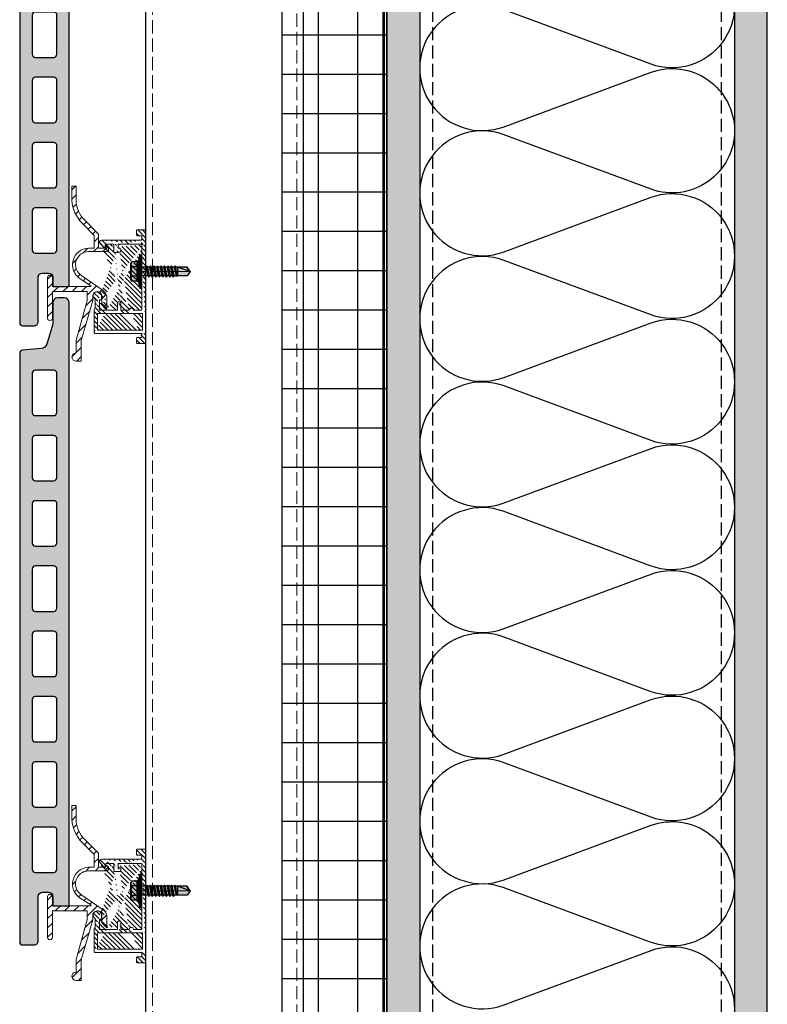
# Model space of a CAD drawing. Units: inches. Extents: x -71 to 927, y -720 to 301.
# Drawn here: x 407 to 421, y 139 to 158 of the extents above; entities that cross this region are included whole.
import ezdxf

# ---------------------------------------------------------------- set-up
doc = ezdxf.new("R2010")
doc.units = ezdxf.units.IN
doc.header["$MEASUREMENT"] = 0
doc.linetypes.add('DASH', pattern=[0.35, 0.25, -0.1])
doc.linetypes.add('MITTE2', pattern=[28.575000000000003, 19.05, -3.175, 3.175, -3.175])
doc.layers.add('!74_Alu_Centerlines', color=1, linetype='MITTE2', lineweight=13, transparency=0.25)
doc.layers.add('!74_Arch_Lines', color=7, linetype='Continuous', lineweight=25, transparency=0.25)
for name, color, linetype, lineweight in [('!74_Alu_Profiles', 250, 'Continuous', 20), ('!74_Alu_Profiles_Layer_1', 250, 'Continuous', 30), ('!74_Fasteners', 252, 'Continuous', 25), ('!74_Panels', 201, 'Continuous', 30)]:
    doc.layers.add(name, color=color, linetype=linetype, lineweight=lineweight)

# ---------------------------------------------------------------- blocks, each defined once
blk = doc.blocks.new('SSKTB55x25+Di16_fv')
at = {"transparency": 33554585}
h = blk.add_hatch(color=251, dxfattribs=at)
h.dxf.hatch_style = 1
h.paths.add_polyline_path([(4.618802153517009, 4.969529329334904), (4.046410161513705, 5.299999999999983), (-4.046410161513762, 5.299999999999983), (-4.618802153517009, 4.969529329334904), (-4.618802153516981, 2.299999999999955), (-5, 2.057572365473259), (-5, 1.5), (-8, 1), (-8, -4.440892098500626e-16), (-2.143115429835454, 0), (-2.143115429835433, -3.071320528605113), (-2.743115429835456, -3.417730690118873), (-2.14311542983549, -3.764140851632602), (-2.143115429835461, -4.764140851632674), (-2.743115429835456, -5.11055101314642), (-2.14311542983549, -5.456961174660176), (-2.143115429835433, -6.456961174660194), (-2.743115429835456, -6.803371336173967), (-2.14311542983549, -7.149781497687707), (-2.143115429835433, -8.149781497687743), (-2.743115429835456, -8.496191659201488), (-2.14311542983549, -8.842601820715197), (-2.143115429835433, -9.842601820715284), (-2.743115429835456, -10.18901198222903), (-2.143115429835461, -10.53542214374279), (-2.143115429835433, -11.53542214374281), (-2.743115429835456, -11.88183230525658), (-2.143115429835461, -12.22824246677034), (-2.143115429835433, -13.22824246677036), (-2.743115429835456, -13.5746526282841), (-2.143115429835461, -13.92106278979783), (-2.143115429835433, -14.9210627897979), (-2.743115429835456, -15.26747295131165), (-2.14311542983549, -15.61388311282538), (-2.143115429835461, -16.76001568567207), (-2.354283005101934, -16.88193334209632), (-2.143115429835461, -17.00385099852057), (-2.143115429835461, -17.306703435853), (-2.143115429835433, -22.00186698222427), (2.842170943040401e-14, -23.50000000000003), (2.156884570164578, -22.00186698222421), (2.15688457016455, -16.46029327433918), (2.756884570164544, -16.11388311282545), (2.15688457016455, -15.76747295131169), (2.15688457016455, -14.76747295131165), (2.756884570164573, -14.42106278979784), (2.156884570164578, -14.07465262828412), (2.156884570164578, -13.07465262828406), (2.756884570164573, -12.7282424667703), (2.156884570164578, -12.38183230525657), (2.156884570164578, -11.38183230525654), (2.756884570164573, -11.0354221437428), (2.156884570164578, -10.68901198222905), (2.156884570164578, -9.689011982229001), (2.756884570164544, -9.342601820715231), (2.156884570164578, -8.99619165920152), (2.156884570164578, -7.996191659201425), (2.756884570164544, -7.649781497687684), (2.156884570164578, -7.303371336173971), (2.156884570164578, -6.303371336173905), (2.756884570164544, -5.956961174660194), (2.15688457016455, -5.610551013146436), (2.15688457016455, -4.610551013146403), (2.756884570164544, -4.264140851632617), (2.15688457016455, -3.917730690118889), (2.15688457016455, -2.917730690118829), (2.756884570164544, -2.571320528605071), (2.156884570164522, -2.224910367091326), (2.156884570164557, 0), (8, 0), (8, 1), (5.000000000000028, 1.499999999999972), (5.000000000000028, 2.057572365473241), (4.618802153517009, 2.299999999999965)])
at = {"layer": '!74_Alu_Centerlines'}
blk.add_line((0, -23.70000000000002), (0, 6.299242307532239), dxfattribs=at)
for p, q in [((-4.618802153517009, 4.969529329334904), (-4.046410161513762, 5.299999999999983)), ((-4.618802153516981, 2.299999999999955), (-4.618802153517009, 4.969529329334904)), ((-4.046410161513762, 5.299999999999983), (4.046410161513705, 5.299999999999983)), ((-2.30940107675849, 2.299999999999955), (-2.309401076758519, 4.969529329334904)), ((2.309401076758519, 2.299999999999955), (2.309401076758519, 4.969529329334904)), ((4.618802153517009, 4.969529329334904), (4.046410161513705, 5.299999999999983)), ((4.618802153517009, 2.299999999999955), (4.618802153517009, 4.969529329334904)), ((-8, 1), (-5, 1.5)), ((8, 0.5), (-8, 0.5)), ((-4.999999999999972, 2.057572365473277), (-4.618802153516981, 2.299999999999955)), ((-5, 2.057572365473277), (4.999999999999972, 2.057572365473277)), ((-5, 1.5), (-5, 2.057572365473277)), ((-5, 1.5), (5.000000000000028, 1.499999999999972)), ((-2.143115429835433, -3.071320528605099), (-2.143115429835461, 1.499999999999972)), ((2.156884570164522, -2.224910367091326), (2.156884570164578, 1.499999999999943)), ((2.309401076758519, 2.299999999999983), (2.309401076758519, 4.769529329334915)), ((4.618802153517009, 2.299999999999983), (4.618802153517038, 4.769529329334915)), ((4.999999999999972, 2.057572365473277), (4.618802153516981, 2.299999999999983)), ((5.000000000000028, 1.499999999999972), (5.000000000000028, 2.057572365473277)), ((5.000000000000028, 1.499999999999972), (8, 1)), ((-2.743115429835456, -3.417730690118873), (2.756884570164544, -2.571320528605071)), ((-2.143115429835461, -3.071320528605128), (-2.743115429835456, -3.417730690118873)), ((-2.743115429835456, -3.417730690118873), (-2.143115429835461, -3.764140851632618)), ((-2.743115429835456, -5.11055101314642), (2.756884570164544, -4.264140851632618)), ((-2.743115429835456, -5.11055101314642), (-2.143115429835461, -4.764140851632675)), ((-2.143115429835461, -3.071320528605128), (-2.14311542983549, -2.071320528605128)), ((-2.143115429835461, -3.071320528605128), (2.156884570164522, -2.224910367091326)), ((-2.143115429835461, -3.764140851632646), (2.156884570164522, -2.917730690118873)), ((-2.143115429835461, -4.764140851632675), (-2.14311542983549, -3.764140851632675)), ((-2.143115429835461, -4.764140851632675), (2.156884570164522, -3.917730690118873)), ((-2.143115429835461, -5.456961174660194), (2.156884570164522, -4.61055101314642)), ((2.156884570164522, -2.224910367091326), (2.756884570164544, -2.571320528605071)), ((2.756884570164544, -2.571320528605071), (2.156884570164522, -2.917730690118844)), ((2.15688457016455, -3.917730690118873), (2.15688457016455, -2.917730690118873)), ((2.756884570164544, -4.264140851632618), (2.156884570164522, -3.917730690118873)), ((2.156884570164522, -4.61055101314642), (2.756884570164544, -4.264140851632618)), ((2.15688457016455, -5.61055101314642), (2.15688457016455, -4.61055101314642)), ((-2.143115429835461, -5.456961174660194), (-2.743115429835456, -5.11055101314642)), ((-2.743115429835456, -6.803371336173996), (2.756884570164544, -5.956961174660194)), ((-2.743115429835456, -6.803371336173967), (-2.143115429835433, -6.456961174660194)), ((-2.143115429835433, -7.149781497687741), (-2.743115429835456, -6.803371336173967)), ((-2.743115429835456, -8.496191659201486), (2.756884570164544, -7.649781497687684)), ((-2.143115429835433, -8.14978149768774), (-2.743115429835456, -8.496191659201486)), ((-2.743115429835456, -8.496191659201486), (-2.143115429835433, -8.842601820715231)), ((-2.743115429835456, -10.18901198222903), (2.756884570164544, -9.342601820715231)), ((-2.143115429835433, -6.456961174660194), (-2.14311542983549, -5.456961174660194)), ((-2.143115429835433, -6.456961174660194), (2.156884570164522, -5.61055101314642)), ((-2.143115429835433, -7.149781497687741), (2.156884570164522, -6.303371336173939)), ((-2.143115429835433, -8.14978149768774), (-2.14311542983549, -7.149781497687741)), ((-2.143115429835433, -8.14978149768774), (2.156884570164522, -7.303371336173939)), ((-2.143115429835433, -8.84260182071526), (2.156884570164522, -7.996191659201486)), ((-2.143115429835433, -9.842601820715288), (-2.14311542983549, -8.842601820715288)), ((-2.143115429835433, -9.842601820715288), (2.156884570164522, -8.996191659201486)), ((2.756884570164544, -5.956961174660194), (2.156884570164522, -5.61055101314642)), ((2.156884570164522, -6.303371336173939), (2.756884570164544, -5.956961174660194)), ((2.156884570164578, -7.303371336173939), (2.156884570164578, -6.303371336173939)), ((2.156884570164522, -7.303371336173939), (2.756884570164544, -7.649781497687684)), ((2.756884570164544, -7.649781497687684), (2.156884570164522, -7.996191659201457)), ((2.156884570164578, -8.996191659201486), (2.156884570164578, -7.996191659201486)), ((2.756884570164544, -9.342601820715231), (2.156884570164522, -8.996191659201486)), ((2.156884570164522, -9.689011982229033), (2.756884570164544, -9.342601820715231)), ((-2.743115429835456, -10.18901198222903), (-2.143115429835433, -9.842601820715288)), ((-2.143115429835433, -10.53542214374281), (-2.743115429835456, -10.18901198222903)), ((-2.743115429835427, -11.88183230525661), (2.756884570164573, -11.03542214374281)), ((-2.743115429835456, -11.88183230525658), (-2.143115429835433, -11.53542214374281)), ((-2.143115429835433, -12.22824246677035), (-2.743115429835456, -11.88183230525658)), ((-2.743115429835427, -13.5746526282841), (2.756884570164573, -12.7282424667703)), ((-2.143115429835433, -13.22824246677035), (-2.743115429835456, -13.5746526282841)), ((-2.743115429835456, -13.5746526282841), (-2.143115429835433, -13.92106278979784)), ((-2.143115429835433, -10.53542214374281), (2.156884570164522, -9.689011982229033)), ((-2.143115429835433, -11.53542214374281), (-2.143115429835461, -10.53542214374281)), ((-2.143115429835433, -11.53542214374281), (2.15688457016455, -10.68901198222903)), ((-2.143115429835433, -12.22824246677035), (2.15688457016455, -11.38183230525655)), ((-2.143115429835433, -13.22824246677035), (-2.143115429835461, -12.22824246677035)), ((-2.143115429835433, -13.22824246677035), (2.15688457016455, -12.38183230525655)), ((-2.143115429835433, -13.92106278979787), (2.15688457016455, -13.0746526282841)), ((-2.143115429835433, -14.9210627897979), (-2.143115429835461, -13.9210627897979)), ((-2.143115429835433, -14.9210627897979), (2.15688457016455, -14.0746526282841)), ((2.156884570164578, -10.68901198222903), (2.156884570164578, -9.689011982229033)), ((2.756884570164573, -11.03542214374281), (2.15688457016455, -10.68901198222903)), ((2.15688457016455, -11.38183230525655), (2.756884570164573, -11.03542214374281)), ((2.156884570164578, -12.38183230525655), (2.156884570164578, -11.38183230525655)), ((2.15688457016455, -12.38183230525655), (2.756884570164573, -12.7282424667703)), ((2.756884570164573, -12.7282424667703), (2.15688457016455, -13.07465262828407)), ((2.156884570164578, -14.0746526282841), (2.156884570164578, -13.0746526282841)), ((2.756884570164573, -14.42106278979784), (2.15688457016455, -14.0746526282841)), ((-2.743115429835427, -15.26747295131165), (2.756884570164573, -14.42106278979784)), ((-2.743115429835456, -15.26747295131165), (-2.143115429835433, -14.9210627897979)), ((-2.143115429835433, -15.61388311282542), (-2.743115429835456, -15.26747295131165)), ((-2.354283005101991, -16.88193334209632), (2.756884570164544, -16.11388311282545)), ((-2.143115429835461, -16.76001568567207), (-2.354283005101934, -16.88193334209632)), ((-2.354283005101934, -16.88193334209632), (-2.143115429835461, -17.00385099852056)), ((-2.143115429835433, -15.61388311282542), (2.15688457016455, -14.76747295131165)), ((-2.143115429835461, -16.76001568567207), (-2.14311542983549, -15.61388311282545)), ((-2.143115429835461, -16.76001568567207), (2.156884570164522, -15.76747295131167)), ((-2.143115429835461, -17.00385099852059), (2.156884570164522, -16.46029327433919)), ((-2.143115429835461, -17.306703435853), (-2.143115429835461, -17.00385099852059)), ((-2.143115429835433, -22.00186698222427), (-2.143115429835461, -17.306703435853)), ((2.15688457016455, -17.306703435853), (-2.143115429835461, -17.306703435853)), ((2.842170943040401e-14, -23.50000000000003), (2.15688457016455, -17.306703435853)), ((2.15688457016455, -14.76747295131165), (2.756884570164573, -14.42106278979784)), ((2.15688457016455, -15.76747295131165), (2.15688457016455, -14.76747295131165)), ((2.756884570164544, -16.11388311282545), (2.156884570164522, -15.76747295131167)), ((2.156884570164522, -16.46029327433919), (2.756884570164544, -16.11388311282545)), ((2.156884570164578, -22.00186698222421), (2.15688457016455, -16.46029327433916)), ((2.842170943040401e-14, -23.50000000000003), (-2.143115429835433, -22.00186698222427)), ((2.842170943040401e-14, -23.50000000000003), (2.156884570164578, -22.00186698222421)), ((0.1129565363606275, -23.18130786029226), (2.156884570164578, -21.76834295638798))]:
    blk.add_line(p, q)
blk.add_lwpolyline([(-8, 0), (8, 0), (8, 1), (-8, 1)], close=True)
for centre, radius, start, end in [((-3.464101615137707, 3.100772049729386), 2.196721899424707, 58.28818277012908, 121.7118172298723), ((0, -2.953456768917761), 8.252699076450009, 73.74959191389047, 106.250408086108), ((3.464101615137736, 3.100772049729386), 2.196721899424689, 58.28818277012545, 121.7118172298709), ((-3.464101615137821, -2.593429756935279), 5.027821408860154, 76.72281498298887, 103.2771850170095), ((1.4210854715202e-13, -12.85439285300879), 15.32934949946201, 81.33527240231923, 98.66472759768237), ((3.464101615137878, -2.593429756935279), 5.027821408860154, 76.72281498299046, 103.2771850170111)]:
    blk.add_arc(centre, radius, start, end)
blk = doc.blocks.new('Argeton H-UK-Z_Hopro 55-25')
at = {"transparency": 33554687}
h = blk.add_hatch(dxfattribs=at)
h.set_pattern_fill('ANSI31', color=256)
h.set_pattern_definition([(45, (0, 5.684341886080801e-14), (-0.08838834764831845, 0.08838834764831845), [])])
edge = h.paths.add_edge_path()
edge.add_arc((-1.401573838443483, 1.619758600648652), 0.00787399995965643, 89.99999970715311, 179.9999997071531, ccw=False)
edge.add_line((-1.401573838403237, 1.627632600608308), (-1.338581838403115, 1.627632600608308))
edge.add_arc((-1.338581838403169, 1.619758600608353), 0.007873999999955084, -5.857181122337352e-07, 89.99999999961062, ccw=False)
edge.add_line((-1.330707838403214, 1.619758600527859), (-1.330707841086223, 1.357160700608347))
edge.add_arc((-0.8188978528338342, 1.357160695377798), 0.511809988252389, 179.9999994144538, 228.0014776901678)
edge.add_line((-1.161355771087983, 0.9768029186728313), (-0.9077900831343868, 0.7206669279489688))
edge.add_arc((-0.9133858476483155, 0.7151273164546241), 0.007874000000229855, -5.884663778488175e-07, 44.71107363096792, ccw=False)
edge.add_line((-0.9055118476480857, 0.7151273163737528), (-0.9055118503929407, 0.4465326006082933))
edge.add_line((-0.9055118503929407, 0.4465326006082933), (-0.7795278503926966, 0.4465326006082933))
edge.add_line((-0.7795278503926966, 0.4465326006082933), (-0.7795278497897016, 0.5055876012924045))
edge.add_line((-0.7795278497897016, 0.5055876012924045), (-0.7125988503930785, 0.4465326006082933))
edge.add_line((-0.7125988503930785, 0.4465326006082933), (-0.7125988510770185, 0.4189736006083535))
edge.add_arc((-0.7519688520540011, 0.4189736015853167), 0.03937000097698264, 270.0000014225344, 359.9999985782103, ccw=False)
edge.add_line((-0.7519688510765263, 0.3796036006083341), (-1.094487853612009, 0.3796036006083341))
edge.add_arc((-1.094487853611785, 0.1315726006084056), 0.2480309999999285, 90.0000000000517, 239.9831563385937)
edge.add_line((-1.218566494923834, -0.083192079288267), (-0.8149608493049527, -0.3643436956351707))
edge.add_arc((-0.907010791254252, -0.4964854799583657), 0.1610423639201411, 9.181772116889476, 55.13893809234219, ccw=False)
edge.add_line((-0.7480318503930903, -0.4707884112607417), (-0.7480318528068892, -0.7070084112607447))
edge.add_line((-0.7480318528068892, -0.7070084112607447), (-0.8362766106429262, -0.6187636534243666))
edge.add_arc((-0.8307088518478832, -0.6131958946283916), 0.007874000000630875, 179.9999994214307, 225.000000004795, ccw=False)
edge.add_line((-0.8385828518485141, -0.6131958945488805), (-0.8385828503924131, -0.4707884103353308))
edge.add_arc((-0.9251968503926946, -0.4707884094500216), 0.08661400000028152, 359.9999994143616, 539.9999994145891)
edge.add_line((-1.011810850392976, -0.4707884085650562), (-1.011810851226073, -0.5523519653288531))
edge.add_line((-1.011810851226073, -0.5523519653288531), (-1.231874943279763, -1.316025906348273))
edge.add_arc((-1.221610505257086, -1.318983758008442), 0.01068211469536593, 163.9248707546914, 177.5516232489452)
edge.add_line((-1.232282868430957, -1.318527426276091), (-1.232282872360884, -1.703069405949861))
edge.add_arc((-1.240156872360516, -1.703069405869754), 0.007873999999632009, 269.9999994156537, 359.9999994170949, ccw=False)
edge.add_line((-1.240156872440821, -1.710943405869386), (-1.330707872441053, -1.710943404944032))
edge.add_arc((-1.330707871636641, -1.632203404907349), 0.07874000003668336, 95.21590803613219, 269.99999941466353, ccw=False)
edge.add_arc((-1.338581870843319, -1.545948056353342), 0.007874000088469411, 275.2159080338661, 359.9999988266718)
edge.add_line((-1.33070787075485, -1.54594805651459), (-1.330707868735772, -1.348405189370169))
edge.add_arc((-1.133857868731274, -1.348405191381207), 0.1968500000044977, 162.0091950253288, 179.999999414661, ccw=False)
edge.add_line((-1.321083103765886, -1.287605241808819), (-1.118109851225199, -0.5522189361016672))
edge.add_line((-1.118109851225199, -0.5522189361016672), (-1.118109849588109, -0.3920483994721735))
edge.add_arc((-1.125983849588089, -0.3920483993915908), 0.00787399999997973, 359.9999994136332, 449.9999999994313)
edge.add_line((-1.12598384958801, -0.3841743993916111), (-1.775588858962692, -0.3841743993916111))
edge.add_arc((-1.775588858962642, -0.392048399391563), 0.007873999999951864, 90.00000000036515, 179.9999995094877)
edge.add_line((-1.783462858962594, -0.3920483993241533), (-1.783462863227214, -0.8900789007047365))
edge.add_arc((-1.82873836322733, -0.8900789003170141), 0.04527550000011615, 179.9999994412015, 359.9999995093404, ccw=False)
edge.add_line((-1.874013863227447, -0.8900788998754479), (-1.874013855663179, -0.1144898993916854))
edge.add_arc((-1.828738355663184, -0.1144898998332396), 0.04527549999999492, 0.00819126758551647, 179.9999994412168, ccw=False)
edge.add_line((-1.78346285612588, -0.1144834270399997), (-1.783462857795712, -0.2778742699550776))
edge.add_arc((-1.775588857795793, -0.2778742700356414), 0.007873999999919112, 179.9999994137713, 270.0082172581875)
edge.add_line((-1.775587728520804, -0.2857482699545812), (-1.056066774861392, -0.2856450775346957))
edge.add_arc((-1.056067904136767, -0.2777710776157533), 0.007873999999921742, 270.0082172610004, 417.0253878689042)
edge.add_line((-1.051782342904517, -0.2711654859750752), (-1.253423986241614, -0.1403448636058897))
edge.add_arc((-1.079621913494681, 0.1275466578484575), 0.3193321589791031, 92.6682667984341, 237.0253878671667, ccw=False)
edge.add_line((-1.094487850393307, 0.4465326006082933), (-0.9842518503928659, 0.4465326006082933))
edge.add_line((-0.9842518503928659, 0.4465326006082933), (-0.984251847979067, 0.6827444930390811))
edge.add_arc((-0.9921258479781979, 0.6827444931202907), 0.007873999999130965, 359.999999409072, 404.7110736342563)
edge.add_line((-0.9865300834653681, 0.6882841046141834), (-1.21577926556256, 0.9198571019425117))
edge.add_arc((-0.7377330980801556, 1.393106117001174), 0.6726758271995572, 183.0631421987536, 224.7110736364203, ccw=False)
edge.add_line((-1.409447841087058, 1.357160706643526), (-1.409447838403139, 1.619758600688897))
h = blk.add_hatch(dxfattribs=at)
h.set_pattern_fill('ANSI31', color=256, scale=0.4999999999999999, angle=90)
h.set_pattern_definition([(135, (-14.31166799105449, 1.577779792598619), (-0.04419417382415922, -0.04419417382415922), [])])
edge = h.paths.add_edge_path(flags=16)
edge.add_arc((-0.9133858267714459, -1.10858385826765), 0.007874015748031496, 179.9999999999992, 270)
edge.add_line((-0.9133858267714459, -1.11645787401568), (-0.07086614173203998, -1.11645787401568))
edge.add_arc((-0.07086614173203998, -1.10858385826765), 0.007874015748031496, 270, 360.0000000000008)
edge.add_line((-0.06299212598423765, -1.10858385826765), (-0.06299212598423765, -0.8093712598424645))
edge.add_arc((-0.07086614173203998, -0.8093712598424645), 0.007874015748031496, 0, 89.99999999999838)
edge.add_line((-0.07086614173203998, -0.8014972440944348), (-0.9133858267714459, -0.8014972440944348))
edge.add_arc((-0.9133858267714459, -0.8093712598424077), 0.007874015748031496, 89.99999999999838, 179.9999999999992)
edge.add_line((-0.9212598425201577, -0.8093712598424077), (-0.9212598425201577, -1.10858385826765))
edge = h.paths.add_edge_path()
edge.add_arc((-0.2775590551182177, -0.7385051181101971), 0.03937007874015748, 359.9999999999902, 540.0000000000065)
edge.add_line((-0.5157480314965142, 0.4425972440945429), (-0.5196850393704153, 0.4425972440945429))
edge.add_arc((-0.5157480314965142, 0.4032271653543944), 0.03937007874015748, 270, 450)
edge.add_arc((-0.846456692913307, 0.5607074803150454), 0.03937007874015748, 90, 227.3348998760722)
edge.add_line((-0.0787401574807518, -1.24637913385817), (-0.0787401574807518, -1.191261023621962))
edge.add_arc((-0.0905511811024553, -1.24637913385817), 0.01181102362204724, 270.0000000000032, 360.0000000000048)
edge.add_line((-0.1653543307083964, -1.258190157480271), (-0.0905511811024553, -1.258190157480271))
edge.add_arc((-0.1653543307083964, -1.270001181102316), 0.01181102362204724, 90.00000000000325, 180.0000000000033)
edge.add_line((-0.1771653543310094, -1.360552362204658), (-0.1771653543310094, -1.270001181102316))
edge.add_arc((-0.1653543307083964, -1.360552362204658), 0.01181102362204724, 180.0000000000041, 270.0000000000032)
edge.add_line((-0.01181102362261299, -1.372363385826702), (-0.1653543307093059, -1.372363385826702))
edge.add_arc((-0.01181102362261299, -1.360552362204658), 0.01181102362204724, 270.0000000000032, 360.000000000004)
edge.add_line((0, -1.179449999999918), (0, -1.360552362204658))
edge.add_arc((-0.0905511811024553, 0.6118885826772384), 0.01181102362204724, 270, 360)
edge.add_line((-0.0787401574807518, 0.6670066929134464), (-0.0787401574807518, 0.6118885826772384))
edge.add_arc((-0.0905511811024553, 0.6670066929134464), 0.01181102362204724, 1.628443996909321e-12, 90)
edge.add_line((-0.1653543307093059, 0.678817716535491), (-0.0905511811033648, 0.678817716535491))
edge.add_arc((-0.1653543307093059, 0.6906287401575355), 0.01181102362204724, 180, 270)
edge.add_line((-0.1771653543310094, 0.781179921259934), (-0.1771653543310094, 0.6906287401575923))
edge.add_arc((-0.1653543307093059, 0.781179921259934), 0.01181102362204724, 90, 180)
edge.add_line((-0.01181102362261299, 0.7929909448819785), (-0.1653543307093059, 0.7929909448819785))
edge.add_arc((-0.01181102362261299, 0.781179921259934), 0.01181102362204724, 0, 90)
edge.add_line((0, 0.5803925196850628), (0, 0.7811799212598771))
edge.add_arc((-0.85826771653592, -0.5298437007873531), 0.01181102362204724, 269.9999999999984, 360)
edge.add_line((-0.846456692913307, -0.4629145669290438), (-0.846456692913307, -0.5298437007872963))
edge.add_arc((-0.0905511811024553, -1.191261023621962), 0.01181102362204724, 5.699553989182623e-12, 90)
edge.add_line((-0.9724409448817823, -1.179449999999918), (-0.0905511811024553, -1.179449999999918))
edge.add_line((0, -1.179449999999918), (0, 0.5803925196851196))
edge.add_arc((-0.9724409448817823, -1.167638976377873), 0.01181102362204724, 180.0000000000016, 270)
edge.add_line((-0.9842519685043953, -1.167638976377873), (-0.9842519685043953, -0.718820078740066))
edge.add_line((-0.96456692913398, -0.6991350393699918), (-0.96456692913398, -0.5376140392164643))
edge.add_arc((-0.8779527559054259, -0.7306311023621106), 0.007874015748031496, 180, 269.9999999999984)
edge.add_arc((-0.8740157480315247, -0.5534657480314422), 0.01181102362204724, 90, 179.9999999999992)
edge.add_line((-0.8858267716541377, -0.7306311023621106), (-0.8858267716541377, -0.5534657480313854))
edge.add_arc((-0.9763779527556835, -0.5376140392164643), 0.01181102362204724, 6.513775987637282e-12, 55.58261128951344)
edge.add_arc((-0.9251968503940589, -0.4629145669290438), 0.07874015748031496, 0, 235.5826112895152)
edge.add_arc((-0.5511811023625341, -0.7266940944881526), 0.01181102362204724, 269.9999999999984, 359.9999999999984)
edge.add_line((-0.5393700787408306, -0.5928358267715907), (-0.5393700787408306, -0.7266940944881526))
edge.add_arc((-0.5275590551182177, -0.5928358267715907), 0.01181102362204724, 89.99999999999838, 179.9999999999984)
edge.add_arc((-0.4881889763782965, -0.5928358267715907), 0.01181102362204724, 359.9999999999984, 449.9999999999984)
edge.add_line((-0.4881889763782965, -0.5810248031495462), (-0.5275590551182177, -0.5810248031495462))
edge.add_arc((-0.46456692913398, -0.7266940944881526), 0.01181102362204724, 179.9999999999984, 269.9999999999984)
edge.add_line((-0.4763779527556835, -0.7266940944881526), (-0.4763779527556835, -0.5928358267715907))
edge.add_arc((-0.6220472440945741, 0.5095263779527954), 0.01181102362204724, 359.9999999999984, 449.9999999999984)
edge.add_line((-0.6102362204728706, 0.3756681102362904), (-0.6102362204728706, 0.5095263779528523))
edge.add_arc((-0.5984251968502576, 0.3756681102362904), 0.01181102362204724, 179.9999999999976, 270)
edge.add_line((-0.5157480314965142, 0.3638570866142459), (-0.5984251968511671, 0.3638570866142459))
edge.add_arc((-0.5196850393704153, 0.5095263779527954), 0.01181102362204724, 89.99999999999838, 179.9999999999984)
edge.add_arc((-0.5196850393704153, 0.4544082677165875), 0.01181102362204724, 179.9999999999984, 270)
edge.add_line((-0.5314960629921188, 0.5095263779527954), (-0.5314960629921188, 0.4544082677165875))
edge.add_arc((-0.96456692913398, -0.718820078740066), 0.01968503937007874, 89.99999999999838, 180.0000000000016)
edge.add_line((-0.85826771653592, -0.5416547244093977), (-0.8740157480315247, -0.5416547244093977))
edge.add_line((-0.5787401574807518, -0.7385051181101971), (-0.8779527559063354, -0.7385051181101971))
edge.add_line((-0.5511811023625341, -0.7385051181101971), (-0.5787401574807518, -0.7385051181101971))
edge.add_line((-0.3169291338581388, -0.7385051181101971), (-0.46456692913398, -0.7385051181101971))
edge.add_line((-0.0905511811024553, -0.7385051181101971), (-0.2381889763782965, -0.7385051181101971))
edge.add_arc((-0.0905511811024553, -0.7266940944881526), 0.01181102362204724, 269.9999999999984, 359.9999999999992)
edge.add_line((-0.0787401574807518, -0.7266940944881526), (-0.0787401574807518, 0.5095263779527954))
edge.add_line((-0.846456692913307, 0.6000775590551939), (-0.0905511811024553, 0.6000775590551939))
edge.add_line((-0.7875348545558154, 0.4454836970566021), (-0.8744039257035183, 0.5330331524257303))
edge.add_arc((-0.7795275590551682, 0.4541660641170893), 0.01181102362204724, 227.3162648121503, 360)
edge.add_arc((-0.7559055118108517, 0.5095263779527954), 0.01181102362204724, 89.99999999999838, 179.9999999999853)
edge.add_line((-0.7677165354334647, 0.4541660641170893), (-0.7677165354334647, 0.5095263779527954))
edge.add_arc((-0.0905511811024553, 0.5095263779527954), 0.01181102362204724, 359.9999999999992, 449.9999999999984)
edge.add_line((-0.5196850393704153, 0.52133740157484), (-0.0905511811024553, 0.52133740157484))
edge.add_line((-0.7559055118108517, 0.5213374015748968), (-0.6220472440945741, 0.5213374015748968))
for points in [[(-1.409447838403139, 1.619758600688897, -0.414213562373095), (-1.401573838403237, 1.627632600608308), (-1.338581838403115, 1.627632600608308, -0.4142135653652628), (-1.330707838403214, 1.619758600527859), (-1.330707841086223, 1.357160700608347, 0.2125633032955558), (-1.161355771087983, 0.9768029186728313), (-0.9077900831343868, 0.7206669279489688, -0.1976021386109718), (-0.9055118476480857, 0.7151273163737528), (-0.9055118503929407, 0.4465326006082933), (-0.7795278503926966, 0.4465326006082933), (-0.7795278497897016, 0.5055876012924045), (-0.7125988503930785, 0.4465326006082933), (-0.7125988510770185, 0.4189736006083535, -0.41421354783305), (-0.7519688510765263, 0.3796036006083341), (-1.094487853612009, 0.3796036006083341, 0.767210227442755), (-1.218566494923834, -0.083192079288267), (-0.8149608493049527, -0.3643436956351707, -0.2032576718648564), (-0.7480318503930903, -0.4707884112607417), (-0.7480318528068892, -0.7070084112607447), (-0.8362766106429262, -0.6187636534243666, -0.1989123700257779), (-0.8385828518485141, -0.6131958945488805), (-0.8385828503924131, -0.4707884103353308, 1.000000000001985), (-1.011810850392976, -0.4707884085650562), (-1.011810851226073, -0.5523519653288531), (-1.231874943279763, -1.316025906348273, 0.0595280896723892), (-1.232282868430957, -1.318527426276091), (-1.232282872360884, -1.703069405949861, -0.4142135623804639), (-1.240156872440821, -1.710943405869386), (-1.330707872441053, -1.710943404944032, -0.9554879610520529), (-1.337866052726895, -1.553789451753232, 0.3877945792126877), (-1.33070787075485, -1.54594805651459), (-1.330707868735772, -1.348405189370169, -0.07866133500855181), (-1.321083103765886, -1.287605241808819), (-1.118109851225199, -0.5522189361016672), (-1.118109849588109, -0.3920483994721735, 0.4142135653676687), (-1.12598384958801, -0.3841743993916111), (-1.775588858962692, -0.3841743993916111, 0.4142135598637499), (-1.783462858962594, -0.3920483993241533), (-1.783462863227214, -0.8900789007047365, -1.000000000594623), (-1.874013863227447, -0.8900788998754479), (-1.874013855663179, -0.1144898993916854, -0.9999285153841427), (-1.78346285612588, -0.1144834270399997), (-1.783462857795712, -0.2778742699550776, 0.4142555722152477), (-1.775587728520804, -0.2857482699545812), (-1.056066774861392, -0.2856450775346957, 0.7468521221562018), (-1.051782342904517, -0.2711654859750752), (-1.253423986241614, -0.1403448636058897, -0.7289259989671355), (-1.094487850393307, 0.4465326006082933), (-0.9842518503928659, 0.4465326006082933), (-0.984251847979067, 0.6827444930390811, 0.1976021386370412), (-0.9865300834653681, 0.6882841046141834), (-1.21577926556256, 0.9198571019425117, -0.1837505381021228), (-1.409447841087058, 1.357160706643526), (-1.409447838403139, 1.619758600688897)], [(-0.1771653543310094, 0.6906287401575355, 0.414213562373095), (-0.1653543307093059, 0.678817716535491), (-0.0905511811024553, 0.678817716535491, -0.4142135623730867), (-0.0787401574807518, 0.6670066929134464), (-0.0787401574807518, 0.6118885826772384, -0.414213562373095), (-0.0905511811024553, 0.6000775590551939), (-0.846456692913307, 0.6000775590551939, 0.6830166085820147), (-0.8731382635660339, 0.5317575772489818), (-0.7875348545558154, 0.4454836970566021, 0.6536573689916689), (-0.7677165354334647, 0.4541660641170893), (-0.7677165354334647, 0.5095263779527954, -0.4142135623730284), (-0.7559055118108517, 0.5213374015748968), (-0.6220472440945741, 0.52133740157484, -0.414213562373095), (-0.6102362204728706, 0.5095263779527954), (-0.6102362204728706, 0.3756681102362904, 0.4142135623731075), (-0.5984251968502576, 0.3638570866142459), (-0.5157480314965142, 0.3638570866142459, 0.9999999999999999), (-0.5157480314965142, 0.4425972440945429), (-0.5196850393704153, 0.4425972440945429, -0.4142135623731034), (-0.5314960629921188, 0.4544082677165875), (-0.5314960629921188, 0.5095263779527954, -0.414213562373095), (-0.5196850393704153, 0.52133740157484), (-0.0905511811024553, 0.52133740157484, -0.4142135623730909), (-0.0787401574807518, 0.5095263779527954), (-0.0787401574807518, -0.7266940944881526, -0.4142135623730992), (-0.0905511811024553, -0.7385051181101971), (-0.2381889763782965, -0.7385051181101971, 1.000000000000142), (-0.3169291338581388, -0.7385051181101971), (-0.46456692913398, -0.7385051181101971, -0.414213562373095), (-0.4763779527556835, -0.7266940944881526), (-0.4763779527556835, -0.5928358267715907, 0.414213562373095), (-0.4881889763782965, -0.5810248031495462), (-0.5275590551182177, -0.5810248031495462, 0.414213562373095), (-0.5393700787408306, -0.5928358267715907), (-0.5393700787408306, -0.7266940944881526, -0.414213562373095), (-0.5511811023625341, -0.7385051181101971), (-0.5787401574807518, -0.7385051181101971), (-0.8779527559054259, -0.7385051181101403, -0.4142135623730867), (-0.8858267716541377, -0.7306311023621106), (-0.8858267716541377, -0.5534657480314422, -0.4142135623730909), (-0.8740157480315247, -0.5416547244093977), (-0.85826771653592, -0.5416547244093977, 0.4142135623731034), (-0.846456692913307, -0.5298437007873531), (-0.846456692913307, -0.4629145669290438, 1.657434607214901), (-0.9697021567953925, -0.5278706297876852, -0.2473944628514556), (-0.96456692913398, -0.5376140392164643), (-0.96456692913398, -0.6991350393699918), (-0.96456692913398, -0.6991350393699918, 0.4142135623731117), (-0.9842519685043953, -0.718820078740066), (-0.9842519685043953, -1.167638976377873, 0.4142135623730867), (-0.9724409448817823, -1.179449999999918), (-0.0905511811024553, -1.179449999999918, -0.4142135623730659), (-0.0787401574807518, -1.191261023621962), (-0.0787401574807518, -1.24637913385817, -0.4142135623731034), (-0.0905511811024553, -1.258190157480271), (-0.1653543307083964, -1.258190157480271, 0.414213562373095), (-0.1771653543310094, -1.270001181102316), (-0.1771653543310094, -1.360552362204658, 0.4142135623730909), (-0.1653543307083964, -1.372363385826702), (-0.01181102362261299, -1.372363385826702, 0.4142135623730992), (0, -1.360552362204658), (0, -1.179449999999918), (0, 0.5803925196850628), (0, 0.781179921259934, 0.414213562373095), (-0.01181102362261299, 0.7929909448819785), (-0.1653543307093059, 0.7929909448819785, 0.414213562373095), (-0.1771653543310094, 0.781179921259934)], [(-0.07086614173203998, -0.8014972440944348, -0.4142135623730867), (-0.06299212598423765, -0.8093712598424645), (-0.06299212598423765, -1.10858385826765, -0.4142135623730992), (-0.07086614173203998, -1.11645787401568), (-0.9133858267714459, -1.11645787401568, -0.4142135623730992), (-0.9212598425201577, -1.10858385826765), (-0.9212598425201577, -0.8093712598424077, -0.4142135623730992), (-0.9133858267714459, -0.801497244094378)]]:
    blk.add_lwpolyline(points, format="xyb", close=True)
at = {"layer": '!74_Fasteners', "xscale": 0.03937007874015749, "yscale": 0.03937007874015749, "zscale": 0.03937007874015749, "rotation": 89.99999999999999}
blk.add_blockref('SSKTB55x25+Di16_fv', (-0.0787399999999252, 0), dxfattribs=at)
blk = doc.blocks.new('Terracotta typ. 1')
at = {"transparency": 33554495}
h = blk.add_hatch(color=256, dxfattribs=at)
h.dxf.hatch_style = 1
edge = h.paths.add_edge_path()
edge.add_line((-0.4085496718126933, 11.37341241469248), (-0.05586749113784928, 11.34157986438606))
edge.add_arc((-0.05741820254269025, 11.28416166184337), 0.0574391390002872, -1.54702902907718, 88.45297097092612, ccw=False)
edge.add_line((0, 11.28261095043736), (0, 0.05905499999992792))
edge.add_arc((-0.05905499999996457, 0.05905499999996455), 0.05905499999996457, 269.99999999996487, 359.99999999996487, ccw=False)
edge.add_line((-0.05905500000000076, -2.775557561562891e-17), (-0.2755899999999656, 4.960476474025199e-13))
edge.add_arc((-0.2771042307693503, 0.07721092240443658), 0.07722576923080972, 179.9999999999616, 271.1235186578141, ccw=False)
edge.add_line((-0.35433000000016, 0.07721092240448836), (-0.3543300000000045, 0.926724077596488))
edge.add_arc((-0.4330700000000384, 0.9251798591479654), 0.07875514085202372, 1.123518658023279, 89.99999999996227)
edge.add_line((-0.4330699999999865, 1.003934999999989), (-0.551179999999988, 1.003934999999912))
edge.add_arc((-0.551179999999997, 0.9251949999999208), 0.07873999999999104, 89.99999999999345, 179.9999999999935)
edge.add_line((-0.629919999999988, 0.9251949999999298), (-0.6299199999999701, 0.7480300000002118))
edge.add_line((-0.6299199999999701, 0.7480300000002118), (-0.9251949999999738, 0.7480299999999276))
edge.add_arc((-0.9251978459361315, 0.7677121538579936), 0.01968215406381976, 179.9999999996555, 270.00828466897684, ccw=False)
edge.add_line((-0.9448799999999513, 0.767712153858112), (-0.9448800000000119, 12.24408423071072))
edge.add_arc((-0.8464550000002623, 12.24406999897167), 0.09842500102866705, 90.00000000000801, 179.9917153306864, ccw=False)
edge.add_line((-0.846455000000276, 12.34249500000034), (-0.7283449999999903, 12.3424950000002))
edge.add_arc((-0.7283449999999861, 12.2440700000002), 0.09842499999999532, 2.1032064978498966e-12, 90.00000000000239, ccw=False)
edge.add_line((-0.6299199999999903, 12.2440700000002), (-0.6299199999999701, 11.87849142857151))
edge.add_arc((-0.4330700000001567, 11.87849142857157), 0.1968499999998133, 180.0000000000181, 196.2602047084814)
edge.add_line((-0.6220459999998147, 11.82337342857106), (-0.5155602540887116, 11.4582794425893))
edge.add_arc((-0.4021746540884432, 11.49135024258963), 0.118110000000351, 196.2602047084306, 266.9059419410443)
edge = h.paths.add_edge_path(flags=16)
edge.add_line((-0.236220000000003, 2.189759399999743), (-0.236220000000003, 1.44172912442768))
edge.add_arc((-0.2954554099912795, 1.441910086406512), 0.0592356864066958, 269.9999999999337, 359.8249640648072, ccw=False)
edge.add_line((-0.295455409991348, 1.382674399999816), (-0.6496050000000082, 1.382674400000026))
edge.add_arc((-0.6496050000000078, 1.441729400000026), 0.0590550000000003, 179.9999999999996, 269.99999999999955, ccw=False)
edge.add_line((-0.7086600000000082, 1.441729400000027), (-0.7086599999997247, 2.189759400000027))
edge.add_arc((-0.6496050000000089, 2.18975940000024), 0.05905499999971586, 89.99999999999932, 180.0000000002064, ccw=False)
edge.add_line((-0.6496050000000082, 2.248814399999955), (-0.2952750000000037, 2.248814399999743))
edge.add_arc((-0.2952750000000037, 2.189759399999743), 0.05905500000000075, 0, 90, ccw=False)
edge = h.paths.add_edge_path(flags=16)
edge.add_line((-0.236220000000003, 3.434638800000114), (-0.236220000000003, 2.686608524427796))
edge.add_arc((-0.2954554099910092, 2.686789486406613), 0.05923568640642547, 269.99999999994725, 359.824964064821, ccw=False)
edge.add_line((-0.2954554099910638, 2.627553800000188), (-0.6496050000000082, 2.627553800000114))
edge.add_arc((-0.6496050000000078, 2.686608800000114), 0.0590550000000003, 179.9999999999996, 269.99999999999955, ccw=False)
edge.add_line((-0.7086600000000082, 2.686608800000114), (-0.7086599999997247, 3.434638800000114))
edge.add_arc((-0.6496049999998668, 3.434638800000185), 0.05905499999985797, 89.99999999986147, 180.0000000000685, ccw=False)
edge.add_line((-0.649604999999724, 3.493693800000043), (-0.2952750000000037, 3.493693799999831))
edge.add_arc((-0.2952749999998616, 3.434638799999972), 0.05905499999985864, 1.3778844731859863e-10, 90.0000000001379, ccw=False)
edge = h.paths.add_edge_path(flags=16)
edge.add_line((-0.2362199999997188, 4.67951820000023), (-0.2362199999997188, 3.931487924427883))
edge.add_arc((-0.2954554099908528, 3.931668886406857), 0.05923568640655379, 269.99999999979593, 359.82496406466976, ccw=False)
edge.add_line((-0.2954554099910638, 3.872433200000303), (-0.649604999999724, 3.872433200000229))
edge.add_arc((-0.6496049999997235, 3.93148820000023), 0.0590550000000003, 179.9999999999996, 269.99999999999955, ccw=False)
edge.add_line((-0.708659999999724, 3.93148820000023), (-0.7086599999997247, 4.67951820000023))
edge.add_arc((-0.6496049999997244, 4.679518200000443), 0.0590550000000003, 89.9999999999996, 180.0000000002068, ccw=False)
edge.add_line((-0.649604999999724, 4.738573200000443), (-0.2952749999997195, 4.738573199999946))
edge.add_arc((-0.2952749999995774, 4.679518200000087), 0.05905499999985864, 1.3778844731859863e-10, 90.0000000001379, ccw=False)
edge = h.paths.add_edge_path(flags=16)
edge.add_line((-0.2362199999997188, 5.924397600000345), (-0.2362199999994345, 5.176367324428282))
edge.add_arc((-0.295455409990711, 5.176548286407115), 0.05923568640669569, 269.99999999993366, 359.82496406480675, ccw=False)
edge.add_line((-0.2954554099907796, 5.117312600000419), (-0.649604999999724, 5.117312600000629))
edge.add_arc((-0.6496049999997235, 5.17636760000063), 0.05905500000000075, 180, 269.99999999999955, ccw=False)
edge.add_line((-0.708659999999724, 5.17636760000063), (-0.7086599999994405, 5.92439760000063))
edge.add_arc((-0.6496049999995823, 5.924397600000701), 0.05905499999985819, 89.99999999986159, 180.0000000000689, ccw=False)
edge.add_line((-0.6496049999994398, 5.983452600000558), (-0.2952749999994353, 5.983452600000318))
edge.add_arc((-0.2952749999995632, 5.924397600000473), 0.05905499999984443, -1.2397549653542228e-10, 89.99999999987591, ccw=False)
edge = h.paths.add_edge_path(flags=16)
edge.add_line((-0.2362199999991503, 7.169277000000717), (-0.2362199999991503, 6.421246724428398))
edge.add_arc((-0.2954554099902985, 6.421427686407359), 0.0592356864065678, 269.9999999998096, 359.8249640646827, ccw=False)
edge.add_line((-0.2954554099904954, 6.362192000000791), (-0.6496049999991556, 6.362192000000716))
edge.add_arc((-0.6496049999991551, 6.421247000000717), 0.05905500000000075, 180, 269.99999999999955, ccw=False)
edge.add_line((-0.7086599999991555, 6.421247000000717), (-0.7086599999991563, 7.169277000000717))
edge.add_arc((-0.6496049999992981, 7.169277000000788), 0.05905499999985819, 89.99999999986159, 180.0000000000689, ccw=False)
edge.add_line((-0.6496049999991556, 7.228332000000646), (-0.2952749999991511, 7.228332000000718))
edge.add_arc((-0.2952749999991511, 7.169277000000717), 0.05905500000000075, 0, 90, ccw=False)
edge = h.paths.add_edge_path(flags=16)
edge.add_line((-0.2362199999991503, 8.414156400000833), (-0.2362199999988661, 7.66612612442877))
edge.add_arc((-0.2954554099901425, 7.666307086407603), 0.05923568640669569, 269.99999999993366, 359.82496406480675, ccw=False)
edge.add_line((-0.2954554099902111, 7.607071400000907), (-0.6496049999991556, 7.607071400001116))
edge.add_arc((-0.6496049999991551, 7.666126400001117), 0.05905500000000075, 180, 269.99999999999955, ccw=False)
edge.add_line((-0.7086599999991555, 7.666126400001117), (-0.7086599999988721, 8.414156400001117))
edge.add_arc((-0.6496049999990143, 8.414156400001186), 0.05905499999985775, 89.99999999986119, 180.0000000000672, ccw=False)
edge.add_line((-0.6496049999988713, 8.473211400001045), (-0.2952749999988669, 8.473211400000833))
edge.add_arc((-0.295274999999009, 8.414156400000975), 0.05905499999985864, -1.3790213415632024e-10, 89.99999999986221, ccw=False)
edge = h.paths.add_edge_path(flags=16)
edge.add_line((-0.2362199999988661, 9.659035800001204), (-0.2362199999985819, 8.911005524428885))
edge.add_arc((-0.29545540998973, 8.911186486407846), 0.0592356864065678, 269.9999999998096, 359.8249640646827, ccw=False)
edge.add_line((-0.2954554099899269, 8.851950800001278), (-0.6496049999988713, 8.851950800001203))
edge.add_arc((-0.6496049999988709, 8.911005800001204), 0.05905500000000075, 180, 269.99999999999955, ccw=False)
edge.add_line((-0.7086599999988713, 8.911005800001204), (-0.7086599999985879, 9.659035800001204))
edge.add_arc((-0.6496049999985738, 9.65903580000143), 0.05905500000001407, 90.0000000000129, 180.0000000002188, ccw=False)
edge.add_line((-0.6496049999985871, 9.718090800001445), (-0.2952749999985826, 9.71809080000092))
edge.add_arc((-0.2952749999985826, 9.659035800001204), 0.05905499999971653, 0, 90, ccw=False)
edge = h.paths.add_edge_path(flags=16)
edge.add_line((-0.2362199999985819, 10.90391520000132), (-0.2362199999985819, 10.15588492442926))
edge.add_arc((-0.2954554099898583, 10.15606588640809), 0.05923568640669569, 269.99999999993366, 359.82496406480675, ccw=False)
edge.add_line((-0.2954554099899269, 10.09683020000139), (-0.6496049999985871, 10.0968302000016))
edge.add_arc((-0.6496049999985867, 10.1558852000016), 0.05905500000000075, 180, 269.99999999999955, ccw=False)
edge.add_line((-0.7086599999985871, 10.1558852000016), (-0.7086599999983036, 10.9039152000016))
edge.add_arc((-0.649604999998588, 10.90391520000182), 0.05905499999971564, 89.99999999999909, 180.0000000002051, ccw=False)
edge.add_line((-0.6496049999985871, 10.96297020000153), (-0.2952749999985826, 10.96297020000132))
edge.add_arc((-0.2952749999985826, 10.90391520000132), 0.05905500000000075, 0, 90, ccw=False)
at = {"color": 0}
for points in [[(-0.4085496718126933, 11.37341241469248), (-0.05586749113784928, 11.34157986438606, -0.4142135623731034), (0, 11.28261095043852), (0, 11.28261095043736), (0, 0.05905499999992836, -0.414213562373095), (-0.05905500000000076, -2.775557561562891e-17), (-0.2755899999999656, 4.960476474025199e-13, -0.4199686670816392), (-0.35433000000016, 0.07721092240448836), (-0.3543300000000045, 0.926724077596488, 0.4084817829881772), (-0.4330699999999865, 1.003934999999989), (-0.551179999999988, 1.003934999999912, 0.414213562373095), (-0.629919999999988, 0.9251949999999298), (-0.6299199999999701, 0.7480300000002118), (-0.9251949999999738, 0.7480299999999276, -0.4142559138310827), (-0.9448799999999513, 0.767712153858112), (-0.9448800000000119, 12.24408423071072, -0.4141712121833687), (-0.846455000000276, 12.34249500000034), (-0.7283449999999903, 12.3424950000002, -0.414213562373095), (-0.6299199999999903, 12.2440700000002), (-0.6299199999999701, 11.87849142857151, 0.07106781186613877), (-0.6220459999998147, 11.82337342857106), (-0.5155602540887116, 11.4582794425893, 0.3183992146536143)], [(-0.2362199999985819, 10.90391520000132), (-0.2362199999985819, 10.90391520000132), (-0.2362199999985819, 10.15588492442926, -0.4133190700445313), (-0.2954554099899269, 10.09683020000139), (-0.6496049999985871, 10.0968302000016, -0.414213562373095), (-0.7086599999985871, 10.1558852000016), (-0.7086599999983036, 10.9039152000016, -0.4142135623741522), (-0.6496049999985871, 10.96297020000153), (-0.2952749999985826, 10.96297020000132, -0.414213562373095)], [(-0.2362199999988661, 9.659035800001204), (-0.2362199999988661, 9.659035800001204), (-0.2362199999985819, 8.911005524428885, -0.4133190700445313), (-0.2954554099899269, 8.851950800001278), (-0.6496049999988713, 8.851950800001203, -0.414213562373095), (-0.7086599999988713, 8.911005800001204), (-0.7086599999985879, 9.659035800001204, -0.4142135623741522), (-0.6496049999985871, 9.718090800001445), (-0.2952749999985826, 9.71809080000092, -0.414213562373095)], [(-0.2362199999991503, 8.414156400000833), (-0.2362199999991503, 8.414156400000833), (-0.2362199999988661, 7.66612612442877, -0.4133190700445313), (-0.2954554099902111, 7.607071400000907), (-0.6496049999991556, 7.607071400001116, -0.414213562373095), (-0.7086599999991555, 7.666126400001117), (-0.7086599999988721, 8.414156400001117, -0.4142135623741522), (-0.6496049999988713, 8.473211400001045), (-0.2952749999988669, 8.473211400000833, -0.414213562373095)], [(-0.2362199999991503, 7.169277000000717), (-0.2362199999991503, 7.169277000000717), (-0.2362199999991503, 6.421246724428398, -0.4133190700445313), (-0.2954554099904954, 6.362192000000791), (-0.6496049999991556, 6.362192000000716, -0.414213562373095), (-0.7086599999991555, 6.421247000000717), (-0.7086599999991563, 7.169277000000717, -0.4142135623741522), (-0.6496049999991556, 7.228332000000646), (-0.2952749999991511, 7.228332000000718, -0.414213562373095)], [(-0.2362199999997188, 5.924397600000345), (-0.2362199999997188, 5.924397600000345), (-0.2362199999994345, 5.176367324428282, -0.4133190700445313), (-0.2954554099907796, 5.117312600000419), (-0.649604999999724, 5.117312600000629, -0.414213562373095), (-0.708659999999724, 5.17636760000063), (-0.7086599999994405, 5.92439760000063, -0.4142135623741522), (-0.6496049999994398, 5.983452600000558), (-0.2952749999994353, 5.983452600000318, -0.414213562373095)], [(-0.2362199999997188, 4.67951820000023), (-0.2362199999997188, 4.67951820000023), (-0.2362199999997188, 3.931487924427883, -0.4133190700445313), (-0.2954554099910638, 3.872433200000303), (-0.649604999999724, 3.872433200000229, -0.414213562373095), (-0.708659999999724, 3.93148820000023), (-0.7086599999997247, 4.67951820000023, -0.4142135623741522), (-0.649604999999724, 4.738573200000443), (-0.2952749999997195, 4.738573199999946, -0.414213562373095)], [(-0.236220000000003, 3.434638800000114), (-0.236220000000003, 3.434638800000114), (-0.236220000000003, 2.686608524427796, -0.4133190700445313), (-0.2954554099910638, 2.627553800000188), (-0.6496050000000082, 2.627553800000114, -0.414213562373095), (-0.7086600000000082, 2.686608800000114), (-0.7086599999997247, 3.434638800000114, -0.4142135623741522), (-0.649604999999724, 3.493693800000043), (-0.2952750000000037, 3.493693799999831, -0.414213562373095)], [(-0.236220000000003, 2.189759399999743), (-0.236220000000003, 2.189759399999743), (-0.236220000000003, 1.44172912442768, -0.4133190700445313), (-0.295455409991348, 1.382674399999816), (-0.6496050000000082, 1.382674400000026, -0.414213562373095), (-0.7086600000000082, 1.441729400000027), (-0.7086599999997247, 2.189759400000027, -0.4142135623741522), (-0.6496050000000082, 2.248814399999955), (-0.2952750000000037, 2.248814399999743, -0.414213562373095)]]:
    blk.add_lwpolyline(points, format="xyb", close=True, dxfattribs=at)
blk = doc.blocks.new('*U46')
at = {"layer": '!74_Arch_Lines'}
h = blk.add_hatch(dxfattribs=at)
h.set_pattern_fill('AR-SAND', color=256, scale=0.25, angle=45)
h.set_pattern_definition([(82.50000000000001, (-3.108144674544285, 0.3125000000000023), (-0.3517532959774107, 0.3294817806329025), [0, -0.3799999999999996, 0, -0.4249999999999996, 0, -0.4062499999999996]), (52.49999999999999, (-3.108144674544285, 0.3125000000000023), (-0.1860343776855216, 0.8117449324259195), [0, -0.205, 0, -0.3425, 0, -0.13125]), (12.5, (-3.325580009759147, 0.09506466478513889), (0.5495073182225741, 0.551508095788117), [0, -0.125, 0, -0.45, 0, -0.5875]), (2.499999999999997, (-3.325580009759147, 0.09506466478513889), (0.3762605408879045, 0.6865657127112754), [0, -0.0625, 0, -0.295, 0, -0.3375])])
h.paths.add_polyline_path([(-26.38084379603259, 2.275957200481571e-15), (23.2726991214883, 0), (23.2726991214883, 0.625), (-26.38084379603259, 0.6250000000000022)])
at = {"transparency": 33554457}
h = blk.add_hatch(color=256, dxfattribs=at)
h.dxf.hatch_style = 1
h.paths.add_polyline_path([(-26.38084379603259, 2.275957200481571e-15), (23.2726991214883, 0), (23.2726991214883, 0.625), (-26.38084379603259, 0.6250000000000022)])
at = {"layer": '!74_Arch_Lines'}
blk.add_lwpolyline([(-26.38084379603259, 2.275957200481571e-15), (23.2726991214883, 0), (23.2726991214883, 0.625), (-26.38084379603259, 0.6250000000000022)], close=True, dxfattribs=at)
blk = doc.blocks.new('*U48')
at = {"layer": '!74_Arch_Lines'}
h = blk.add_hatch(dxfattribs=at)
h.set_pattern_fill('AR-SAND', color=256, scale=0.25, angle=45)
h.set_pattern_definition([(82.50000000000001, (-2.483198662187974, 0.3125000000000023), (-0.3517532959774107, 0.3294817806329025), [0, -0.3799999999999996, 0, -0.4249999999999995, 0, -0.4062499999999996]), (52.49999999999999, (-2.483198662187974, 0.3125000000000023), (-0.1860343776855216, 0.8117449324259195), [0, -0.205, 0, -0.3425, 0, -0.13125]), (12.5, (-2.700633997402836, 0.09506466478513889), (0.5495073182225741, 0.551508095788117), [0, -0.125, 0, -0.45, 0, -0.5875]), (2.499999999999997, (-2.700633997402836, 0.09506466478513889), (0.3762605408879045, 0.6865657127112754), [0, -0.0625, 0, -0.295, 0, -0.3375])])
h.paths.add_polyline_path([(-26.38084379603259, 2.275957200481571e-15), (23.89764513384461, 0), (23.89764513384461, 0.625), (-26.38084379603259, 0.6250000000000022)])
at = {"transparency": 33554457}
h = blk.add_hatch(color=256, dxfattribs=at)
h.dxf.hatch_style = 1
h.paths.add_polyline_path([(-26.38084379603259, 2.275957200481571e-15), (23.89764513384461, 0), (23.89764513384461, 0.625), (-26.38084379603259, 0.6250000000000022)])
at = {"layer": '!74_Arch_Lines'}
blk.add_lwpolyline([(-26.38084379603259, 2.275957200481571e-15), (23.89764513384461, 0), (23.89764513384461, 0.625), (-26.38084379603259, 0.6250000000000022)], close=True, dxfattribs=at)
blk = doc.blocks.new('*U112')
at = {"linetype": 'DASH', "lineweight": 9}
for p, q in [((-2.875000000005798, 0), (-2.875000000005798, -51.12694222467775)), ((-0.124999999994202, -51.12694222467775), (-0.124999999994202, 0))]:
    blk.add_line(p, q, dxfattribs=at)
blk.add_lwpolyline([(0, 0), (-3, 0), (-3, -51.12694222467775), (0, -51.12694222467775)], close=True)

msp = doc.modelspace()

# ---------------------------------------------------------------- hatches: boundary and pattern name
at = {"layer": '!74_Arch_Lines', "transparency": 33554483}
h = msp.add_hatch(dxfattribs=at)
h.set_pattern_fill('ANSI37', color=256, scale=6, angle=-45.00000000000003, style=0)
h.set_pattern_definition([(360, (-737.4299950617681, 1037.934032137544), (7.635487682781082e-16, 0.75), []), (90, (-737.4299950617681, 1037.934032137544), (-0.75, 7.635487682781082e-16), [])])
h.paths.add_polyline_path([(413.6236121011467, 176.4704925023972), (411.6236121011467, 176.4704925023972), (411.6236121011445, 81.66249234027858), (413.6236121011445, 81.66249234027858)])

# ---------------------------------------------------------------- linework, layer by layer
at = {"layer": '!74_Arch_Lines', "linetype": 'DASH'}
for p, q in [((414.4984629418365, 126.8793719410523), (414.4986121011466, 175.5329073073252)), ((419.9987613412412, 126.8793719410523), (419.9986148628226, 175.5327989552651))]:
    msp.add_line(p, q, dxfattribs=at)
at = {"layer": '!74_Arch_Lines', "const_width": 0.05}
msp.add_lwpolyline([(416.792948998508, 176.5981742361701), (413.5611545629476, 176.59817423617), (413.5611545629476, 81.05645723107499)], dxfattribs=at)
at = {"layer": '!74_Arch_Lines', "transparency": 33554483}
msp.add_lwpolyline([(411.6236121011445, 81.66249234027858), (411.6236121011467, 176.4704925023972), (413.6236121011467, 176.4704925023972), (413.6236121011445, 81.66249234027858)], close=True, dxfattribs=at)
at = {"layer": '!74_Arch_Lines'}
for points in [[(418.6587089009265, 159.115731832905, -1.417112731446485), (418.6587089009265, 156.8717192799765), (415.8386922662265, 157.9179665424914, 1.417112731443971), (415.8386922662265, 155.6739539895615), (418.6587089009265, 156.7202012520791, -0.5158073959614323), (420.2486828870882, 155.6073762873855, -0.5182500732595928)], [(420.2486828870882, 155.6073762874029, -0.5182500732595934), (418.6586735079487, 154.485370010938), (415.8386568732488, 155.5316172734542, 1.41711273144481), (415.8386568732488, 153.2876047205258), (418.6586735079487, 154.333851983042, -1.417112731445646), (418.6586735079487, 152.0898394301134), (415.8386568732488, 153.1360866926284, 1.417112731443972), (415.8386568732488, 150.8920741396984), (418.6586735079487, 151.938321402216, -1.417112731446485), (418.6586735079487, 149.6943088492862), (415.8386568732488, 150.7405561118025, 1.417112731444809), (415.8386568732488, 148.496543558874), (418.6586735079487, 149.5427908213902, -1.417112731445646), (418.6586735079487, 147.2987782684617), (415.8386568732488, 148.3450255309766, 1.417112731443972), (415.8386568732488, 146.1010129780466), (418.6586735079487, 147.1472602405643, -1.417112731445648), (418.6586735079487, 144.9032476876345), (415.8386568732488, 145.9494949501507, 1.417112731444809), (415.8386568732488, 143.7054823972222), (418.6586735079487, 144.7517296597384, -1.417112731446485), (418.6586735079487, 142.5077171068099), (415.8386568732487, 143.5539643693248, 1.417112731443971), (415.8386568732487, 141.3099518163949), (418.6586735079487, 142.3561990789125, -0.5158073959614323), (420.2486474941104, 141.2433741142189, -0.5182500732595928)], [(420.2486474941104, 141.2433741142363, -0.5182500732595934), (418.6586381149709, 140.1213678377714), (415.838621480271, 141.1676151002876, 1.41711273144481), (415.838621480271, 138.9236025473592), (418.6586381149709, 139.9698498098754, -1.417112731445646), (418.6586381149709, 137.7258372569468)]]:
    msp.add_lwpolyline(points, format="xyb", dxfattribs=at)

# ---------------------------------------------------------------- block references
at = {"layer": '!74_Alu_Profiles'}
for p in [(409.0290772728789, 152.9176794736412), (409.0290772728647, 141.1066794736411)]:
    msp.add_blockref('Argeton H-UK-Z_Hopro 55-25', p, dxfattribs=at)
at = {"layer": '!74_Alu_Profiles_Layer_1', "xscale": -1, "rotation": 180}
msp.add_blockref('*U112', (412.0290772728989, 124.9104719410523), dxfattribs=at)
at = {"layer": '!74_Arch_Lines', "rotation": 90.00000000001677}
msp.add_blockref('*U48', (420.8736121011249, 153.260215737086), dxfattribs=at)
at = {"layer": '!74_Arch_Lines', "xscale": -1, "rotation": 270}
msp.add_blockref('*U46', (413.6236121011467, 153.2602157370849), dxfattribs=at)
at = {"layer": '!74_Panels', "xscale": -1}
for p in [(406.6235695447087, 151.8839191657296), (406.6235695446945, 140.0729191657294)]:
    msp.add_blockref('Terracotta typ. 1', p, dxfattribs=at)

doc.saveas('drawing.dxf')
